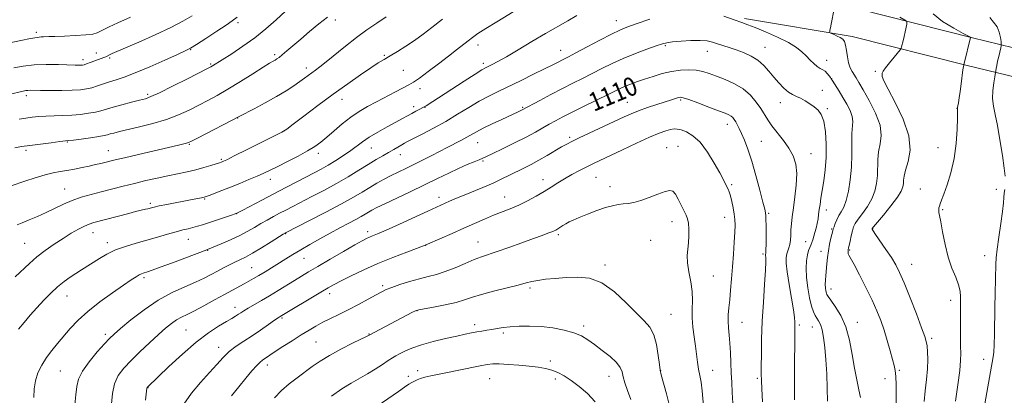
# Model space of a CAD drawing. Extents: x 2159800 to 2162700, y 307300 to 310200.
# Drawn here: x 2161543 to 2161965, y 309114 to 309275 of the extents above; entities that cross this region are included whole.
import ezdxf
from ezdxf.enums import TextEntityAlignment as Align

# ---------------------------------------------------------------- set-up
doc = ezdxf.new("R2010")
doc.units = 0
doc.header["$MEASUREMENT"] = 0
for name, color, linetype, lineweight in [('BREAKLINE DTM HARD', 7, 'Continuous', 0), ('CONTOUR INDEX', 41, 'Continuous', 13), ('CONTOUR INDEX LABEL', 244, 'Continuous', 0), ('CONTOUR INTERMEDIATE', 44, 'Continuous', 0), ('SPOT ELEVATION DTM', 2, 'Continuous', 13)]:
    doc.layers.add(name, color=color, linetype=linetype, lineweight=lineweight)
doc.styles.add('Style-WORKING', font='WORKING.shx')

msp = doc.modelspace()

# ---------------------------------------------------------------- linework, layer by layer
at = {"layer": 'BREAKLINE DTM HARD'}
for points in [[(2162277.29, 309406.88, 1048.9), (2162241.19, 309392.57, 1050.48), (2162206.6, 309372.78, 1053.29), (2162174.14, 309352.76, 1057.72), (2162142.49, 309331.51, 1064.3), (2162106.61, 309302.58, 1071.9), (2162067.43, 309274.31, 1079.5), (2162041.13, 309259.23, 1084.39), (2162017.33, 309256.3, 1089.03), (2161986.18, 309259.04, 1094.44), (2161951.11, 309267.54, 1099.94), (2161901.97, 309279.97, 1103.56), (2161855.44, 309287.64, 1105.66)], [(2162281.71, 309395.73, 1048.9), (2162246.41, 309381.73, 1050.48), (2162212.73, 309362.46, 1053.29), (2162180.64, 309342.67, 1057.72), (2162149.61, 309321.84, 1064.3), (2162113.89, 309293.04, 1071.9), (2162073.94, 309264.21, 1079.5), (2162045, 309247.61, 1084.39), (2162017.54, 309244.24, 1089.03), (2161984.23, 309247.17, 1094.44), (2161948.23, 309255.89, 1099.94), (2161899.52, 309268.21, 1103.56), (2161853.49, 309275.8, 1105.66)]]:
    msp.add_polyline3d(points, dxfattribs=at)
at = {"layer": 'CONTOUR INDEX', "flags": 128}
for points, elevation in [([(2161616.93, 309277.034), (2161612.972, 309274.659), (2161607.859, 309272.004), (2161601.196, 309268.895), (2161594.134, 309265.764), (2161582.738, 309260.828), (2161581.8721, 309260.425), (2161580.641, 309259.795), (2161580.004, 309259.501), (2161579.25, 309259.206), (2161576.93, 309258.357), (2161573.373, 309256.994), (2161571.807, 309256.411), (2161570.7651, 309256.066), (2161570.064, 309255.915), (2161569.411, 309255.869), (2161568.483, 309255.857), (2161566.837, 309255.883), (2161559.703, 309256.116), (2161554.539, 309256.183), (2161549.301, 309256.011), (2161544.635, 309255.493), (2161540.582, 309254.74)], 1090), ([(2161724.188, 309275.502), (2161719.673, 309272.053), (2161715.85, 309269.092), (2161712.242, 309266.435), (2161708.512, 309263.948), (2161704.8789, 309261.704), (2161701.701, 309259.828), (2161699.152, 309258.337), (2161696.67, 309256.82), (2161693.508, 309254.759), (2161689.103, 309251.755), (2161683.612, 309247.9), (2161677.379, 309243.4051), (2161670.838, 309238.571), (2161664.805, 309234.041), (2161660.191, 309230.547), (2161657.472, 309228.523), (2161655.3779, 309227.216), (2161652.206, 309225.576), (2161640.51, 309219.714), (2161635.0379, 309216.989), (2161631.795, 309215.3899), (2161630.347, 309214.7), (2161629.814, 309214.47), (2161629.403, 309214.313), (2161628.681, 309214.065), (2161627.302, 309213.62), (2161625.025, 309212.911), (2161622.015, 309212.031), (2161618.539, 309211.114), (2161614.812, 309210.258), (2161606.574, 309208.531), (2161601.9981, 309207.527), (2161597.207, 309206.421), (2161592.326, 309205.24), (2161587.469, 309204.015), (2161578.1, 309201.607), (2161573.7, 309200.4869), (2161569.5229, 309199.321), (2161565.576, 309197.974), (2161561.842, 309196.356), (2161554.547, 309192.772), (2161550.799, 309191.094), (2161547.254, 309189.6129), (2161544.284, 309188.388), (2161542.14, 309187.45)], 1100), ([(2161943.798, 309111.937), (2161944.8, 309118.931), (2161945.592, 309125.148), (2161945.972, 309129.448), (2161946.041, 309132.4851), (2161945.976, 309135.368), (2161945.923, 309138.923), (2161945.899, 309142.855), (2161945.893, 309146.589), (2161945.908, 309152.2469), (2161945.939, 309154.516), (2161945.952, 309156.725), (2161945.754, 309159.087), (2161945.11, 309161.806), (2161943.88, 309165.071), (2161942.298, 309169.004), (2161940.691, 309173.713), (2161939.33, 309179.128), (2161938.264, 309184.476), (2161937.487, 309188.809), (2161936.984, 309191.447), (2161936.707, 309192.784), (2161936.5999, 309193.483), (2161936.614, 309194.101), (2161936.7311, 309194.78), (2161936.946, 309195.555), (2161937.276, 309196.531), (2161937.848, 309198.094), (2161938.816, 309200.699), (2161940.245, 309204.673), (2161941.838, 309209.833), (2161943.208, 309215.866), (2161944.062, 309222.3529), (2161944.483, 309228.438), (2161944.646, 309233.156), (2161944.701, 309235.83), (2161944.704, 309236.931), (2161944.67, 309237.354), (2161944.701, 309237.676), (2161944.816, 309238.423), (2161945.043, 309239.797), (2161945.366, 309241.844), (2161945.764, 309244.569), (2161946.203, 309247.864), (2161946.978, 309253.818), (2161947.202, 309255.315), (2161947.325, 309255.914), (2161947.429, 309256.151), (2161947.561, 309256.658), (2161950.289, 309267.714), (2161950.1751, 309267.8), (2161949.344, 309268.252), (2161947.086, 309269.457), (2161943.042, 309271.667), (2161938.268, 309274.597), (2161934.175, 309277.827)], 1100), ([(2161874.8971, 309112.502), (2161874.822, 309117.222), (2161874.833, 309123.905), (2161874.958, 309141.598), (2161874.984, 309143.626), (2161875.049, 309145.878), (2161874.927, 309147.765), (2161874.473, 309151.076), (2161873.595, 309156.156), (2161872.554, 309162.013), (2161871.7, 309167.321), (2161871.301, 309171.065), (2161871.309, 309173.472), (2161871.594, 309175.077), (2161872.0299, 309176.368), (2161872.5, 309177.623), (2161872.89, 309179.075), (2161873.121, 309180.895), (2161873.251, 309183.038), (2161873.372, 309185.3991), (2161873.568, 309187.948), (2161873.894, 309190.943), (2161874.393, 309194.715), (2161875.052, 309199.425), (2161875.629, 309204.555), (2161875.823, 309209.418), (2161875.385, 309213.501), (2161874.272, 309216.997), (2161872.496, 309220.273), (2161870.139, 309223.598), (2161865.236, 309229.8299), (2161863.438, 309232.392), (2161860.389, 309237.251), (2161858.444, 309240.06), (2161855.971, 309242.976), (2161852.877, 309245.681), (2161849.162, 309247.926), (2161845.212, 309249.727), (2161841.506, 309251.171), (2161838.381, 309252.3249), (2161835.596, 309253.184), (2161832.765, 309253.723), (2161829.58, 309253.919), (2161826.042, 309253.747), (2161822.224, 309253.185), (2161818.236, 309252.244), (2161814.309, 309251.086), (2161810.707, 309249.907), (2161807.633, 309248.864), (2161805.049, 309247.938), (2161802.854, 309247.0699), (2161800.857, 309246.166), (2161798.491, 309244.999), (2161795.096, 309243.307), (2161784.81, 309238.271), (2161779.668, 309235.737), (2161775.634, 309233.698), (2161772.497, 309232.044), (2161769.801, 309230.546), (2161767.098, 309228.993), (2161763.97, 309227.226), (2161760.008, 309225.101), (2161755.047, 309222.579), (2161749.909, 309220.042), (2161745.663, 309217.9759), (2161743.0399, 309216.717), (2161741.435, 309215.992), (2161739.904, 309215.3739), (2161737.68, 309214.505), (2161734.693, 309213.284), (2161731.046, 309211.675), (2161726.816, 309209.658), (2161721.972, 309207.273), (2161716.457, 309204.573), (2161710.366, 309201.663), (2161699.445, 309196.501), (2161696.0929, 309194.861), (2161693.984, 309193.758), (2161692.506, 309192.912), (2161691.1, 309192.067), (2161689.407, 309191.071), (2161687.12, 309189.8), (2161684.026, 309188.16), (2161680.268, 309186.186), (2161676.084, 309183.946), (2161671.716, 309181.524), (2161667.429, 309179.079), (2161663.497, 309176.784), (2161660.102, 309174.762), (2161657.072, 309172.921), (2161648.204, 309167.427), (2161645.5319, 309165.795), (2161643.267, 309164.455), (2161641.246, 309163.309), (2161639.231, 309162.209), (2161634.255, 309159.54), (2161630.812, 309157.662), (2161626.5651, 309155.313), (2161622.053, 309152.834), (2161617.97, 309150.669), (2161614.827, 309149.121), (2161612.405, 309147.954), (2161610.3, 309146.795), (2161608.135, 309145.305), (2161605.633, 309143.2761), (2161602.54, 309140.535), (2161598.738, 309137.023), (2161594.645, 309133.1329), (2161590.813, 309129.3689), (2161587.696, 309126.0709), (2161585.364, 309122.911), (2161583.789, 309119.395), (2161582.904, 309115.216), (2161582.492, 309110.826)], 1110), ([(2161804.799, 309112.752), (2161803.369, 309116.587), (2161802.305, 309119.779), (2161801.566, 309122.38), (2161801.025, 309124.4941), (2161800.229, 309126.427), (2161798.641, 309128.534), (2161795.928, 309131.054), (2161792.569, 309133.748), (2161789.243, 309136.26), (2161786.417, 309138.313), (2161783.694, 309139.949), (2161780.463, 309141.291), (2161776.289, 309142.429), (2161771.442, 309143.3269), (2161766.37, 309143.917), (2161761.48, 309144.156), (2161757.018, 309144.11), (2161753.189, 309143.87), (2161750.116, 309143.52), (2161747.6, 309143.118), (2161745.3609, 309142.715), (2161743.167, 309142.347), (2161740.978, 309141.996), (2161738.801, 309141.625), (2161736.566, 309141.195), (2161733.88, 309140.629), (2161730.273, 309139.8469), (2161725.493, 309138.793), (2161720.167, 309137.523), (2161715.1399, 309136.123), (2161711.09, 309134.683), (2161708.03, 309133.332), (2161705.803, 309132.208), (2161704.194, 309131.368), (2161702.751, 309130.553), (2161700.958, 309129.424), (2161698.437, 309127.75), (2161695.354, 309125.725), (2161692.007, 309123.65), (2161685.041, 309119.694), (2161681.094, 309117.232), (2161676.69, 309114.126)], 1120)]:
    msp.add_lwpolyline(points, dxfattribs=dict(at, elevation=elevation))
at = {"layer": 'CONTOUR INTERMEDIATE', "flags": 128}
for points, elevation in [([(2161757.039, 309280.334), (2161747.407, 309274.422), (2161742.706, 309271.516), (2161739.367, 309269.385), (2161737.046, 309267.791), (2161735.093, 309266.313), (2161730.237, 309262.409), (2161726.789, 309259.688), (2161722.52, 309256.416), (2161718.082, 309253.094), (2161714.306, 309250.35), (2161711.731, 309248.603), (2161709.7351, 309247.432), (2161704.072, 309244.461), (2161695.92, 309240.15), (2161692.1, 309238.103), (2161688.514, 309236.02), (2161684.95, 309233.625), (2161681.282, 309230.762), (2161677.729, 309227.749), (2161674.594, 309225.025), (2161672.02, 309222.888), (2161669.512, 309221.078), (2161666.413, 309219.197), (2161662.312, 309216.971), (2161657.777, 309214.63), (2161653.617, 309212.531), (2161650.399, 309210.923), (2161647.696, 309209.622), (2161644.8359, 309208.335), (2161641.327, 309206.844), (2161637.378, 309205.222), (2161633.3809, 309203.616), (2161629.699, 309202.163), (2161624.315, 309200.08), (2161622.954, 309199.5741), (2161622.065, 309199.3), (2161621.057, 309199.08), (2161617.064, 309198.307), (2161606.092, 309196.214), (2161602.811, 309195.568), (2161600.736, 309195.129), (2161599.565, 309194.847), (2161597.971, 309194.4181), (2161597.021, 309194.179), (2161592.717, 309193.138), (2161589.864, 309192.4129), (2161574.873, 309188.476), (2161572.9201, 309187.848), (2161570.96, 309186.994), (2161568.401, 309185.663), (2161565.26, 309183.87), (2161561.707, 309181.693), (2161557.92, 309179.215), (2161554.123, 309176.534), (2161550.549, 309173.75), (2161547.35, 309170.943), (2161541.288, 309165.2439)], 1102), ([(2161918.357, 309111.34), (2161918.373, 309114.969), (2161918.35, 309118.962), (2161918.2489, 309122.504), (2161918.027, 309125.06), (2161917.604, 309127.218), (2161916.898, 309129.843), (2161915.857, 309133.553), (2161914.581, 309137.965), (2161913.202, 309142.447), (2161911.793, 309146.563), (2161910.171, 309150.656), (2161908.093, 309155.263), (2161905.4499, 309160.663), (2161902.681, 309166.088), (2161900.359, 309170.508), (2161898.196, 309174.496), (2161897.913, 309175.139), (2161897.81, 309175.669), (2161897.8, 309176.165), (2161897.8391, 309176.589), (2161897.898, 309176.96), (2161898.018, 309177.545), (2161898.658, 309180.5269), (2161899.154, 309182.764), (2161899.6649, 309184.892), (2161900.167, 309186.579), (2161900.881, 309188.113), (2161902.087, 309189.936), (2161903.936, 309192.379), (2161906.0629, 309195.33), (2161907.971, 309198.565), (2161909.275, 309201.894), (2161910.019, 309205.267), (2161910.3569, 309208.668), (2161910.56, 309215.465), (2161910.906, 309218.8), (2161911.584, 309222.123), (2161912.031, 309225.76), (2161911.523, 309230.112), (2161909.605, 309235.353), (2161906.897, 309240.75), (2161904.291, 309245.3459), (2161902.469, 309248.444), (2161901.289, 309250.387), (2161899.536, 309253.16), (2161898.708, 309254.785), (2161898.014, 309256.845), (2161897.514, 309259.416), (2161897.124, 309262.11), (2161896.7281, 309264.423), (2161896.214, 309265.988), (2161895.496, 309266.974), (2161894.4929, 309267.686), (2161893.189, 309268.361), (2161891.832, 309268.976), (2161890.737, 309269.44), (2161890.133, 309269.709), (2161889.928, 309269.909), (2161889.944, 309270.214), (2161890.041, 309270.792), (2161890.226, 309271.806), (2161890.539, 309273.417), (2161891.898, 309280.028)], 1104), ([(2161636.2801, 309276.469), (2161634.185, 309274.823), (2161631.547, 309273.034), (2161627.507, 309270.378), (2161622.873, 309267.357), (2161618.873, 309264.779), (2161616.283, 309263.184), (2161614.072, 309262.031), (2161610.761, 309260.509), (2161605.358, 309258.065), (2161598.837, 309255.173), (2161592.662, 309252.565), (2161587.955, 309250.787), (2161584.475, 309249.648), (2161581.64, 309248.774), (2161578.971, 309247.872), (2161576.413, 309246.982), (2161574.014, 309246.226), (2161571.725, 309245.697), (2161569.123, 309245.367), (2161565.686, 309245.181), (2161561.149, 309245.088), (2161556.267, 309245.058), (2161552.049, 309245.067), (2161547.611, 309245.102), (2161546.611, 309245.072), (2161545.763, 309244.971), (2161544.688, 309244.753), (2161532.226, 309241.816)], 1092), ([(2161590.622, 309276.485), (2161585.192, 309274.056), (2161581.503, 309272.3169), (2161579.249, 309271.1739), (2161577.745, 309270.384), (2161576.329, 309269.744), (2161574.411, 309269.22), (2161571.425, 309268.817), (2161567.091, 309268.5369), (2161562.291, 309268.347), (2161558.197, 309268.211), (2161555.668, 309268.099), (2161553.417, 309267.969), (2161552.329, 309267.942), (2161550.572, 309267.786), (2161547.719, 309267.322), (2161543.582, 309266.448), (2161538.943, 309265.372)], 1088), ([(2161699.994, 309276.577), (2161696.036, 309273.917), (2161691.827, 309270.9891), (2161687.351, 309267.693), (2161682.675, 309264.028), (2161674.427, 309257.327), (2161671.688, 309255.168), (2161669.7509, 309253.715), (2161665.155, 309250.353), (2161663.137, 309248.894), (2161660.532, 309247.071), (2161657.224, 309244.901), (2161653.115, 309242.427), (2161648.278, 309239.757), (2161643.478, 309237.236), (2161637.356, 309234.09), (2161619.29, 309224.643), (2161616.718, 309223.311), (2161615.451, 309222.711), (2161614.634, 309222.442), (2161613.436, 309222.145), (2161611.15, 309221.614), (2161594.059, 309217.675), (2161587.9919, 309216.26), (2161583.994, 309215.309), (2161577.891, 309213.8), (2161575.637, 309213.268), (2161572.967, 309212.666), (2161569.872, 309211.998), (2161566.588, 309211.332), (2161563.41, 309210.749), (2161560.506, 309210.277), (2161557.533, 309209.735), (2161554.017, 309208.888), (2161549.716, 309207.604), (2161545.31, 309206.16), (2161539.489, 309204.175)], 1098), ([(2161674.904, 309276.43), (2161671.2769, 309273.525), (2161667.303, 309270.2289), (2161663.473, 309266.997), (2161657.5651, 309261.972), (2161655.583, 309260.308), (2161654.22, 309259.209), (2161653.282, 309258.52), (2161652.536, 309258.044), (2161651.685, 309257.552), (2161650.176, 309256.66), (2161647.395, 309254.949), (2161642.988, 309252.179), (2161637.647, 309248.836), (2161632.327, 309245.586), (2161627.752, 309242.936), (2161623.735, 309240.749), (2161619.858, 309238.733), (2161615.747, 309236.66), (2161611.19, 309234.582), (2161606.015, 309232.619), (2161600.214, 309230.877), (2161594.419, 309229.406), (2161585.836, 309227.402), (2161583.456, 309226.816), (2161581.9, 309226.3979), (2161580.737, 309226.063), (2161579.349, 309225.73), (2161577.073, 309225.323), (2161573.539, 309224.8), (2161569.5391, 309224.252), (2161566.1579, 309223.81), (2161564.101, 309223.552), (2161560.3381, 309223.119), (2161556.614, 309222.68), (2161552.016, 309222.113), (2161547.538, 309221.52), (2161543.939, 309220.973), (2161541.048, 309220.44)], 1096), ([(2161781.671, 309277.191), (2161777.7851, 309274.8709), (2161768.276, 309269.413), (2161762.463, 309265.986), (2161756.602, 309262.497), (2161751.522, 309259.504), (2161747.85, 309257.429), (2161745.411, 309256.138), (2161742.65, 309254.769), (2161741.064, 309253.857), (2161738.186, 309252.062), (2161733.508, 309249.065), (2161717.135, 309238.481), (2161716.574, 309238.1339), (2161716.072, 309237.854), (2161714.208, 309236.911), (2161712.719, 309236.1449), (2161711.038, 309235.244), (2161709.238, 309234.229), (2161707.073, 309232.995), (2161704.219, 309231.406), (2161700.516, 309229.395), (2161696.476, 309227.16), (2161692.773, 309224.969), (2161689.878, 309223.013), (2161684.894, 309219.27), (2161681.84, 309217.167), (2161678.488, 309215.016), (2161675.2041, 309213.031), (2161672.221, 309211.344), (2161669.25, 309209.765), (2161661.764, 309205.905), (2161657.062, 309203.465), (2161651.996, 309200.812), (2161646.866, 309198.098), (2161638.747, 309193.768), (2161636.741, 309192.717), (2161635.441, 309192.145), (2161633.781, 309191.582), (2161621.452, 309187.565), (2161619.268, 309186.879), (2161617.32, 309186.332), (2161615.319, 309185.8489), (2161612.999, 309185.302), (2161610.101, 309184.55), (2161606.451, 309183.498), (2161602.216, 309182.241), (2161597.648, 309180.919), (2161592.99, 309179.627), (2161588.454, 309178.284), (2161584.2439, 309176.762), (2161580.518, 309174.987), (2161577.262, 309173.098), (2161569.558, 309168.217), (2161567.233, 309166.727), (2161564.781, 309165.08), (2161562.173, 309163.168), (2161559.4091, 309160.889), (2161556.501, 309158.186), (2161553.52, 309155.174), (2161550.546, 309152.012), (2161547.671, 309148.843), (2161545.013, 309145.741), (2161542.6991, 309142.766)], 1104), ([(2161656.923, 309278.95), (2161652.948, 309275.338), (2161648.583, 309271.479), (2161643.816, 309267.603), (2161638.752, 309263.944), (2161633.952, 309260.76), (2161625.64, 309255.532), (2161625.0259, 309255.183), (2161623.607, 309254.4451), (2161614.982, 309250.054), (2161608.573, 309246.823), (2161602.947, 309244.045), (2161599.344, 309242.387), (2161596.961, 309241.523), (2161594.486, 309240.877), (2161590.967, 309239.999), (2161586.894, 309238.951), (2161583.121, 309237.924), (2161577.931, 309236.369), (2161575.543, 309235.775), (2161572.615, 309235.2481), (2161569.197, 309234.81), (2161565.47, 309234.495), (2161561.619, 309234.32), (2161557.846, 309234.217), (2161554.356, 309234.101), (2161551.284, 309233.899), (2161548.495, 309233.602), (2161545.782, 309233.214), (2161542.981, 309232.74)], 1094), ([(2161812.959, 309275.521), (2161807.157, 309273.544), (2161803.145, 309272.145), (2161800.045, 309270.901), (2161796.492, 309269.196), (2161791.559, 309266.635), (2161786.073, 309263.718), (2161781.299, 309261.165), (2161778.17, 309259.513), (2161771.172, 309255.911), (2161767.858, 309254.248), (2161763.202, 309251.955), (2161757.824, 309249.337), (2161748.008, 309244.62), (2161743.938, 309242.596), (2161739.881, 309240.394), (2161735.463, 309237.772), (2161730.661, 309234.842), (2161725.543, 309231.804), (2161720.271, 309228.869), (2161715.4, 309226.288), (2161709.239, 309223.123), (2161707.866, 309222.402), (2161706.731, 309221.762), (2161703.34, 309219.765), (2161701.125, 309218.476), (2161698.642, 309217.057), (2161695.779, 309215.405), (2161692.384, 309213.384), (2161688.35, 309210.909), (2161683.755, 309208.11), (2161678.723, 309205.169), (2161673.4319, 309202.265), (2161668.283, 309199.564), (2161660.0869, 309195.361), (2161657.12, 309193.826), (2161654.452, 309192.431), (2161651.779, 309191.011), (2161649.074, 309189.537), (2161646.38, 309188.007), (2161643.6901, 309186.419), (2161640.784, 309184.747), (2161637.3911, 309182.965), (2161633.417, 309181.091), (2161629.464, 309179.3491), (2161623.565, 309176.876), (2161623.3019, 309176.783), (2161608.572, 309171.261), (2161603.298, 309169.301), (2161599.846, 309168.049), (2161597.919, 309167.386), (2161596.032, 309166.812), (2161595.2359, 309166.521), (2161594.292, 309166.06), (2161592.988, 309165.28), (2161590.918, 309163.92), (2161587.628, 309161.691), (2161582.903, 309158.433), (2161577.472, 309154.5169), (2161572.302, 309150.441), (2161568.138, 309146.615), (2161564.829, 309143.083), (2161559.357, 309136.704), (2161556.871, 309133.693), (2161554.591, 309130.6459), (2161552.581, 309127.469), (2161550.964, 309124.157), (2161549.875, 309120.7329), (2161549.378, 309117.209), (2161549.236, 309113.57)], 1106), ([(2161903.121, 309113.5719), (2161902.439, 309116.876), (2161901.535, 309121.067), (2161900.553, 309126.143), (2161899.568, 309131.999), (2161898.4, 309138.117), (2161896.799, 309143.8731), (2161894.648, 309148.736), (2161892.349, 309152.538), (2161890.437, 309155.205), (2161889.304, 309156.758), (2161888.775, 309157.61), (2161888.535, 309158.274), (2161888.331, 309159.173), (2161888.158, 309160.39), (2161888.071, 309161.918), (2161888.1109, 309163.749), (2161888.251, 309165.86), (2161888.671, 309170.804), (2161888.96, 309173.546), (2161889.364, 309176.386), (2161889.904, 309179.219), (2161890.479, 309181.776), (2161891.257, 309184.946), (2161891.485, 309185.747), (2161891.795, 309186.643), (2161892.31, 309188.005), (2161893.027, 309189.691), (2161893.906, 309191.43), (2161894.906, 309193.085), (2161895.964, 309195.0499), (2161897.0119, 309197.854), (2161897.977, 309201.861), (2161898.756, 309206.785), (2161899.24, 309212.176), (2161899.379, 309217.584), (2161899.3489, 309222.558), (2161899.387, 309226.6469), (2161899.8121, 309231.789), (2161899.569, 309233.904), (2161898.646, 309236.4), (2161897.219, 309239.184), (2161895.572, 309242.019), (2161893.967, 309244.675), (2161890.964, 309249.516), (2161890.627, 309250.0361), (2161890.273, 309250.554), (2161889.693, 309251.368), (2161888.907, 309252.344), (2161887.99, 309253.237), (2161886.996, 309253.888), (2161885.893, 309254.483), (2161884.627, 309255.297), (2161883.163, 309256.527), (2161881.551, 309258.085), (2161879.858, 309259.807), (2161878.054, 309261.5741), (2161875.72, 309263.445), (2161872.338, 309265.525), (2161867.659, 309267.839), (2161862.515, 309270.104), (2161858.0049, 309271.962), (2161854.853, 309273.189), (2161852.273, 309274.119), (2161849.105, 309275.223), (2161844.573, 309276.814)], 1106), ([(2161930.36, 309111.898), (2161930.88, 309116.479), (2161931.445, 309121.283), (2161931.8561, 309125.867), (2161931.968, 309129.853), (2161931.847, 309133.121), (2161931.613, 309135.621), (2161931.307, 309137.5), (2161930.653, 309139.717), (2161929.298, 309143.431), (2161927.046, 309149.337), (2161924.346, 309156.27), (2161921.805, 309162.599), (2161919.851, 309167.132), (2161918.186, 309170.425), (2161916.335, 309173.473), (2161913.993, 309176.984), (2161909.591, 309183.355), (2161908.5151, 309184.966), (2161908.132, 309185.619), (2161908.093, 309185.781), (2161908.189, 309185.935), (2161908.755, 309186.633), (2161912.966, 309191.674), (2161916.162, 309195.61), (2161918.931, 309199.276), (2161920.573, 309201.9271), (2161921.281, 309203.75), (2161921.474, 309205.16), (2161921.542, 309206.57), (2161921.772, 309208.372), (2161922.4249, 309210.954), (2161923.5521, 309214.6431), (2161924.367, 309219.528), (2161923.871, 309225.636), (2161921.451, 309232.774), (2161918.035, 309239.877), (2161914.9319, 309245.66), (2161913.149, 309249.192), (2161912.463, 309250.955), (2161912.348, 309251.783), (2161912.411, 309252.426), (2161912.7931, 309253.3), (2161913.774, 309254.736), (2161915.484, 309256.903), (2161917.479, 309259.313), (2161920.121, 309262.462), (2161920.523, 309263.09), (2161920.718, 309263.738), (2161921.354, 309266.361), (2161921.778, 309268.2), (2161922.216, 309270.193), (2161922.914, 309273.498), (2161923.025, 309274.311), (2161922.721, 309274.794), (2161919.965, 309276.4)], 1102), ([(2161965.101, 309208.325), (2161964.66, 309211.702), (2161963.861, 309217.234), (2161962.83, 309223.846), (2161961.738, 309230.053), (2161960.7521, 309234.75), (2161960.015, 309238.3321), (2161959.668, 309241.569), (2161959.782, 309245.007), (2161960.172, 309248.289), (2161960.5861, 309250.833), (2161961.1991, 309254.437), (2161961.449, 309255.797), (2161961.8121, 309257.56), (2161962.284, 309259.634), (2161963.169, 309263.285), (2161963.382, 309264.222), (2161963.418, 309264.914), (2161963.31, 309265.955), (2161963.0569, 309267.761), (2161962.532, 309270.037), (2161961.577, 309272.31), (2161960.131, 309274.275), (2161958.525, 309276.283)], 1098), ([(2161889.019, 309111.95), (2161888.865, 309117.452), (2161888.645, 309123.627), (2161888.33, 309129.6849), (2161887.896, 309134.955), (2161887.3479, 309139.258), (2161886.698, 309142.534), (2161885.962, 309144.792), (2161885.185, 309146.319), (2161884.415, 309147.4711), (2161883.685, 309148.621), (2161882.956, 309150.2), (2161882.175, 309152.66), (2161881.325, 309156.269), (2161880.547, 309160.578), (2161880.019, 309164.959), (2161879.872, 309168.873), (2161880.042, 309172.148), (2161880.42, 309174.703), (2161880.902, 309176.517), (2161881.416, 309177.805), (2161881.897, 309178.843), (2161882.303, 309179.8791), (2161882.679, 309181.049), (2161883.597, 309184.184), (2161884.123, 309186.109), (2161884.589, 309188.09), (2161884.937, 309190.021), (2161885.208, 309191.959), (2161885.4739, 309194.004), (2161885.797, 309196.273), (2161886.21, 309198.95), (2161886.739, 309202.237), (2161887.378, 309206.281), (2161887.983, 309211.018), (2161888.379, 309216.326), (2161888.421, 309221.99), (2161888.088, 309227.394), (2161887.391, 309231.828), (2161886.343, 309234.795), (2161884.971, 309236.668), (2161883.304, 309238.036), (2161881.396, 309239.365), (2161879.393, 309240.633), (2161877.469, 309241.696), (2161875.735, 309242.49), (2161874.074, 309243.272), (2161872.305, 309244.381), (2161870.305, 309246.07), (2161868.153, 309248.239), (2161865.985, 309250.706), (2161863.876, 309253.285), (2161861.677, 309255.781), (2161859.181, 309258.001), (2161856.258, 309259.798), (2161853.083, 309261.23), (2161849.908, 309262.4), (2161846.9461, 309263.402), (2161841.878, 309265.048), (2161839.734, 309265.727), (2161837.418, 309266.239), (2161834.429, 309266.494), (2161830.499, 309266.438), (2161826.29, 309266.169), (2161822.696, 309265.823), (2161820.284, 309265.48), (2161818.314, 309264.98), (2161815.715, 309264.108), (2161811.721, 309262.709), (2161806.766, 309260.884), (2161801.586, 309258.797), (2161796.775, 309256.597), (2161792.353, 309254.383), (2161788.197, 309252.236), (2161784.165, 309250.196), (2161780.024, 309248.125), (2161775.521, 309245.844), (2161770.582, 309243.276), (2161765.844, 309240.772), (2161758.27, 309236.7231), (2161756.5991, 309235.934), (2161749.542, 309232.664), (2161745.387, 309230.702), (2161741.572, 309228.839), (2161738.68, 309227.3241), (2161735.877, 309225.778), (2161731.979, 309223.663), (2161726.227, 309220.649), (2161719.57, 309217.2291), (2161713.3839, 309214.101), (2161708.7071, 309211.785), (2161705.212, 309210.074), (2161702.232, 309208.582), (2161699.223, 309206.993), (2161696.127, 309205.274), (2161693.011, 309203.462), (2161689.818, 309201.543), (2161686.006, 309199.299), (2161680.91, 309196.461), (2161674.249, 309192.936), (2161667.267, 309189.332), (2161656.933, 309184.063), (2161656.748, 309183.955), (2161655.995, 309183.487), (2161650.7709, 309180.2), (2161646.681, 309177.663), (2161642.783, 309175.329), (2161639.786, 309173.674), (2161637.453, 309172.511), (2161635.311, 309171.49), (2161632.981, 309170.3301), (2161630.464, 309169.019), (2161627.854, 309167.619), (2161625.1731, 309166.166), (2161622.151, 309164.618), (2161618.445, 309162.912), (2161613.81, 309160.948), (2161608.405, 309158.481), (2161602.492, 309155.228), (2161596.407, 309151.1011), (2161590.793, 309146.78), (2161586.37, 309143.138), (2161583.56, 309140.734), (2161581.601, 309138.876), (2161579.431, 309136.556), (2161576.322, 309133.065), (2161572.864, 309128.888), (2161569.978, 309124.807), (2161568.336, 309121.376), (2161567.613, 309118.219), (2161567.2341, 309114.7309), (2161566.752, 309110.477)], 1108), ([(2161861.132, 309111.653), (2161860.834, 309117.239), (2161860.675, 309120.905), (2161860.626, 309123.634), (2161860.638, 309126.922), (2161860.682, 309131.936), (2161860.808, 309138.518), (2161861.086, 309146.182), (2161861.546, 309154.337), (2161862.057, 309161.984), (2161862.45, 309168.02), (2161862.603, 309171.666), (2161862.582, 309173.436), (2161862.461, 309174.569), (2161862.462, 309174.827), (2161862.492, 309174.999), (2161862.539, 309175.192), (2161862.593, 309175.711), (2161862.645, 309176.91), (2161862.686, 309179.011), (2161862.71, 309181.719), (2161862.7111, 309184.606), (2161862.684, 309187.291), (2161862.635, 309189.583), (2161862.569, 309191.336), (2161862.458, 309192.604), (2161862.126, 309194.234), (2161861.365, 309197.273), (2161860.044, 309202.379), (2161858.3529, 309208.657), (2161856.565, 309214.828), (2161854.908, 309219.858), (2161853.449, 309223.718), (2161852.212, 309226.6281), (2161851.2079, 309228.8), (2161850.391, 309230.413), (2161849.702, 309231.6369), (2161849.077, 309232.619), (2161848.441, 309233.415), (2161847.718, 309234.0569), (2161846.759, 309234.614), (2161845.138, 309235.2989), (2161842.356, 309236.363), (2161838.196, 309237.938), (2161833.558, 309239.679), (2161829.625, 309241.118), (2161827.255, 309241.903), (2161826.014, 309242.125), (2161825.149, 309241.985), (2161823.99, 309241.642), (2161822.208, 309241.074), (2161815.964, 309239.04), (2161811.929, 309237.689), (2161808.128, 309236.341), (2161804.98, 309235.097), (2161801.9, 309233.729), (2161782.662, 309224.711), (2161779.504, 309223.197), (2161777.334, 309222.08), (2161775.185, 309220.86), (2161768.918, 309217.176), (2161765.393, 309215.174), (2161762.07, 309213.397), (2161758.946, 309211.804), (2161752.9, 309208.758), (2161749.6201, 309207.146), (2161745.819, 309205.4), (2161741.377, 309203.508), (2161732.666, 309199.945), (2161729.518, 309198.618), (2161727.204, 309197.6011), (2161721.623, 309195.09), (2161717.907, 309193.403), (2161705.734, 309187.85), (2161700.032, 309185.274), (2161696.306, 309183.633), (2161694.181, 309182.734), (2161692.892, 309182.201), (2161691.685, 309181.65), (2161689.85, 309180.685), (2161686.688, 309178.904), (2161681.817, 309176.093), (2161676.132, 309172.781), (2161670.847, 309169.686), (2161666.852, 309167.33), (2161663.748, 309165.4741), (2161660.8151, 309163.6831), (2161653.856, 309159.39), (2161650.151, 309157.152), (2161646.613, 309155.08), (2161640.93, 309151.799), (2161639.137, 309150.708), (2161637.861, 309149.883), (2161636.786, 309149.172), (2161635.598, 309148.419), (2161633.985, 309147.444), (2161631.639, 309146.067), (2161628.31, 309144.088), (2161623.9951, 309141.252), (2161618.749, 309137.286), (2161612.792, 309132.16), (2161606.986, 309126.804), (2161597.836, 309118.049), (2161597.734, 309117.924), (2161597.683, 309117.817), (2161597.634, 309117.511), (2161597.017, 309112.47)], 1112), ([(2161848.701, 309106.5259), (2161848.216, 309115.704), (2161848.006, 309119.911), (2161847.823, 309124.119), (2161847.662, 309128.46), (2161847.484, 309132.759), (2161847.238, 309136.762), (2161846.907, 309140.281), (2161846.593, 309143.396), (2161846.428, 309146.252), (2161846.507, 309149.021), (2161846.776, 309151.978), (2161847.141, 309155.428), (2161847.526, 309159.5899), (2161847.916, 309164.3631), (2161848.31, 309169.565), (2161848.702, 309174.953), (2161849.049, 309180.0451), (2161849.299, 309184.304), (2161849.405, 309187.388), (2161849.338, 309189.752), (2161849.072, 309192.05), (2161848.603, 309194.747), (2161848.018, 309197.544), (2161847.426, 309199.949), (2161846.908, 309201.616), (2161846.4349, 309202.762), (2161845.349, 309204.943), (2161844.405, 309206.7859), (2161842.842, 309209.725), (2161840.488, 309213.958), (2161837.577, 309218.687), (2161834.441, 309222.86), (2161831.392, 309225.671), (2161828.642, 309227.287), (2161826.379, 309228.117), (2161824.694, 309228.51), (2161823.2919, 309228.561), (2161821.779, 309228.309), (2161819.766, 309227.747), (2161816.88, 309226.705), (2161812.748, 309224.973), (2161807.2459, 309222.47), (2161801.234, 309219.642), (2161788.7609, 309213.7), (2161785.97, 309212.337), (2161782.872, 309210.776), (2161779.587, 309209.046), (2161776.406, 309207.256), (2161773.519, 309205.485), (2161770.721, 309203.691), (2161767.7061, 309201.799), (2161764.26, 309199.779), (2161760.539, 309197.765), (2161756.79, 309195.935), (2161753.194, 309194.4021), (2161746.027, 309191.601), (2161742.152, 309189.962), (2161737.936, 309188.09), (2161733.289, 309186.006), (2161728.272, 309183.783), (2161717.682, 309179.157), (2161715.983, 309178.474), (2161708.8569, 309175.8021), (2161702.942, 309173.519), (2161696.53, 309170.902), (2161690.428, 309168.209), (2161685.074, 309165.685), (2161680.819, 309163.576), (2161677.786, 309161.998), (2161675.197, 309160.547), (2161672.052, 309158.691), (2161654.603, 309148.252), (2161653.812, 309147.728), (2161652.235, 309146.635), (2161649.613, 309144.79), (2161646.262, 309142.452), (2161642.639, 309139.991), (2161639.133, 309137.691), (2161635.87, 309135.479), (2161632.906, 309133.193), (2161630.225, 309130.672), (2161627.506, 309127.738), (2161624.354, 309124.216), (2161620.565, 309120.013), (2161616.691, 309115.385), (2161613.475, 309110.676)], 1114), ([(2161836.354, 309104.971), (2161835.343, 309116.343), (2161834.854, 309120.119), (2161834.331, 309123.041), (2161833.829, 309125.709), (2161833.379, 309128.626), (2161832.449, 309135.552), (2161831.885, 309139.544), (2161831.378, 309143.672), (2161831.097, 309147.684), (2161831.128, 309151.4169), (2161831.23, 309155.065), (2161831.076, 309158.908), (2161830.462, 309163.108), (2161829.659, 309167.349), (2161829.058, 309171.197), (2161828.942, 309174.356), (2161829.164, 309177.09), (2161829.469, 309179.801), (2161829.644, 309182.76), (2161829.643, 309185.702), (2161829.464, 309188.229), (2161829.096, 309190.1), (2161828.493, 309191.687), (2161826.418, 309195.935), (2161825.105, 309198.523), (2161823.874, 309200.681), (2161822.815, 309201.925), (2161821.525, 309202.244), (2161819.479, 309201.7451), (2161816.357, 309200.59), (2161812.643, 309199.158), (2161809.028, 309197.881), (2161806.044, 309197.086), (2161803.601, 309196.6721), (2161801.451, 309196.431), (2161799.334, 309196.164), (2161796.941, 309195.696), (2161793.95, 309194.86), (2161790.206, 309193.569), (2161786.227, 309192.058), (2161782.699, 309190.641), (2161780.132, 309189.555), (2161778.336, 309188.7161), (2161776.943, 309187.963), (2161775.662, 309187.176), (2161773.516, 309185.752), (2161772.745, 309185.2681), (2161771.969, 309184.873), (2161770.919, 309184.446), (2161769.314, 309183.862), (2161766.83, 309182.976), (2161763.1311, 309181.64), (2161758.113, 309179.7989), (2161752.584, 309177.784), (2161747.5829, 309176.022), (2161740.82, 309173.816), (2161737.695, 309172.65), (2161733.85, 309171.006), (2161729.571, 309169.149), (2161725.3689, 309167.4819), (2161721.6049, 309166.289), (2161718.035, 309165.374), (2161714.264, 309164.419), (2161710.071, 309163.203), (2161705.926, 309161.8761), (2161702.474, 309160.686), (2161700.1031, 309159.775), (2161698.1809, 309158.866), (2161695.819, 309157.579), (2161692.373, 309155.661), (2161688.183, 309153.366), (2161683.835, 309151.075), (2161679.812, 309149.084), (2161676.191, 309147.352), (2161672.945, 309145.757), (2161669.992, 309144.165), (2161667.029, 309142.417), (2161663.696, 309140.348), (2161659.805, 309137.8899), (2161655.849, 309135.367), (2161652.4921, 309133.202), (2161650.22, 309131.708), (2161647.077, 309129.574), (2161646.08, 309128.736), (2161644.64, 309127.266), (2161642.565, 309124.903), (2161639.959, 309121.783), (2161637, 309118.142), (2161633.883, 309114.225)], 1116), ([(2161955.983, 309108.445), (2161957.22, 309115.723), (2161959.934, 309131.035), (2161960.174, 309133.008), (2161960.363, 309136.0991), (2161960.478, 309140.669), (2161960.642, 309152.288), (2161960.773, 309158.0989), (2161961.124, 309170.602), (2161961.2821, 309173.428), (2161961.666, 309177.075), (2161962.358, 309182.239), (2161963.182, 309188.05), (2161963.898, 309193.246), (2161964.329, 309196.878), (2161964.5481, 309199.256), (2161964.691, 309201.002), (2161964.863, 309202.62)], 1098), ([(2161821.652, 309108.906), (2161820.002, 309115.175), (2161817.848, 309123.261), (2161817.407, 309125.297), (2161817.06, 309127.738), (2161816.563, 309131.587), (2161815.778, 309136.183), (2161814.599, 309140.446), (2161812.899, 309143.641), (2161810.489, 309146.397), (2161807.1629, 309149.682), (2161802.8181, 309154.104), (2161797.765, 309158.815), (2161792.418, 309162.6069), (2161787.128, 309164.589), (2161781.999, 309165.134), (2161777.076, 309164.936), (2161772.437, 309164.573), (2161768.312, 309164.167), (2161764.964, 309163.729), (2161762.452, 309163.246), (2161760, 309162.62), (2161756.628, 309161.73), (2161746.069, 309159.104), (2161740.876, 309157.706), (2161736.947, 309156.468), (2161733.645, 309155.358), (2161729.971, 309154.299), (2161725.282, 309153.249), (2161720.359, 309152.299), (2161716.342, 309151.576), (2161714.007, 309151.133), (2161712.678, 309150.736), (2161711.319, 309150.076), (2161692.726, 309140.309), (2161691.853, 309139.871), (2161685.603, 309136.789), (2161680.62, 309134.252), (2161675.728, 309131.582), (2161671.738, 309129.115), (2161668.419, 309126.798), (2161661.953, 309122.028), (2161658.528, 309119.386), (2161655.219, 309116.511), (2161652.228, 309113.43)], 1118), ([(2161789.583, 309111.721), (2161786.321, 309115.233), (2161782.748, 309118.289), (2161779.298, 309120.817), (2161776.293, 309122.774), (2161773.607, 309124.228), (2161771.004, 309125.274), (2161768.246, 309126.009), (2161765.1041, 309126.538), (2161761.348, 309126.969), (2161756.91, 309127.3799), (2161752.373, 309127.729), (2161748.481, 309127.946), (2161745.689, 309127.963), (2161743.301, 309127.72), (2161740.333, 309127.158), (2161731.158, 309125.217), (2161726.334, 309124.227), (2161719.136, 309122.857), (2161716.665, 309122.31), (2161714.771, 309121.733), (2161713.311, 309121.136), (2161712.141, 309120.557), (2161711.082, 309119.984), (2161709.81, 309119.213), (2161707.967, 309117.99), (2161705.328, 309116.162), (2161696.249, 309109.781)], 1122)]:
    msp.add_lwpolyline(points, dxfattribs=dict(at, elevation=elevation))
at = {"layer": 'SPOT ELEVATION DTM'}
for p in [(2161678.33, 309275.28, 1096.48), (2161798.66, 309274.97, 1105.3), (2161636.65, 309274.12, 1092.33), (2161550.3, 309269.94, 1087.67), (2161616.32, 309262.45, 1092.09), (2161739.44, 309264.46, 1102.6), (2161774.81, 309262.28, 1105.27), (2161819.64, 309264.29, 1108.19), (2161862.27, 309263.48, 1107.22), (2161570.23, 309258.22, 1089.56), (2161576.01, 309261.07, 1089.34), (2161581.68, 309258.91, 1090.24), (2161652.31, 309260.37, 1095.69), (2161699.21, 309260.07, 1099.84), (2161837.61, 309261.84, 1108.73), (2161888.68, 309257.97, 1105.39), (2161624.9, 309256.41, 1093.81), (2161665.87, 309254.63, 1097.53), (2161741.62, 309256.65, 1103.63), (2161707.47, 309253.69, 1100.88), (2161890.82, 309250.1, 1105.96), (2161909.51, 309253.19, 1102.17), (2161714.49, 309245.83, 1102.59), (2161546.06, 309242.83, 1092.41), (2161597.98, 309243.4, 1093.71), (2161681.17, 309241.26, 1100.65), (2161886.84, 309245.11, 1107.24), (2161711.84, 309238.06, 1103.59), (2161716.72, 309237.82, 1104.06), (2161758.54, 309237.86, 1107.84), (2161803.37, 309240.01, 1111.19), (2161826.07, 309240.95, 1112.22), (2161868.76, 309239.75, 1108.65), (2161888.99, 309237.26, 1107.77), (2161944.42, 309237.37, 1100.03), (2161636.45, 309233.25, 1098.05), (2161846.17, 309230.57, 1112.6), (2161656.32, 309227.69, 1099.99), (2161778.65, 309225.01, 1111.69), (2161563.52, 309223.03, 1096.08), (2161615.77, 309221.91, 1098.13), (2161693.69, 309220.45, 1104.81), (2161739.29, 309222.72, 1108.82), (2161820.17, 309220.53, 1115.19), (2161824.93, 309221.1, 1115.1), (2161860.63, 309223.31, 1111.07), (2161936.37, 309220.58, 1100.64), (2161545.85, 309219.38, 1096.34), (2161581.15, 309219.31, 1097.23), (2161670.96, 309218.16, 1102.45), (2161706.17, 309217.51, 1106.72), (2161881.88, 309217.92, 1109.3), (2161629.44, 309215.61, 1099.79), (2161741.48, 309214.86, 1110.17), (2161789.92, 309207.82, 1114.93), (2161650.52, 309206.92, 1102.59), (2161767.17, 309206.79, 1113.43), (2161795.82, 309203.78, 1115.47), (2161848.03, 309204.67, 1113.78), (2161562.37, 309202.87, 1099.17), (2161722.65, 309199.34, 1111.47), (2161750.81, 309199.36, 1113.26), (2161928.7, 309202.88, 1100.7), (2161961.32, 309202.69, 1098.58), (2161599.14, 309196.67, 1101.71), (2161622.33, 309198.51, 1102.13), (2161635.99, 309192.24, 1104.01), (2161844.93, 309190.76, 1114.68), (2161863.77, 309192.47, 1111.82), (2161888.49, 309193.87, 1107.45), (2161938.32, 309193.96, 1099.87), (2161822.37, 309188.81, 1116.64), (2161574.49, 309184.08, 1102.7), (2161657.02, 309183.77, 1108.07), (2161692.11, 309184.63, 1111.57), (2161773.72, 309183.28, 1116.26), (2161890.73, 309185.75, 1106.17), (2161908.39, 309185.82, 1101.93), (2161545.22, 309179.53, 1101.05), (2161580.68, 309179.85, 1103.51), (2161615.41, 309181.22, 1104.76), (2161717.02, 309178.72, 1114.02), (2161739.39, 309180.21, 1115.18), (2161813.24, 309180.92, 1117.13), (2161879.65, 309180.33, 1108.77), (2161623.58, 309176.54, 1106.06), (2161861.4, 309174.99, 1112.24), (2161886.15, 309176.19, 1106.68), (2161898.49, 309176.79, 1103.85), (2161956.24, 309174.32, 1098.69), (2161664.91, 309173.12, 1110.82), (2161793.8, 309170.24, 1117.66), (2161924.97, 309170.55, 1101.25), (2161642.44, 309169.19, 1109.07), (2161840.19, 309165.61, 1115.09), (2161596.4, 309164.94, 1106.29), (2161698.6, 309161.49, 1115.7), (2161563.36, 309156.97, 1104.76), (2161675.88, 309158.05, 1114.5), (2161761.62, 309160.4, 1118.3), (2161890.57, 309160.07, 1105.36), (2161941.73, 309155.15, 1100.57), (2161635.31, 309152.16, 1111.39), (2161713.23, 309150.7, 1118.05), (2161821.98, 309149.23, 1117.1), (2161655.52, 309147.59, 1114.21), (2161737.91, 309144.78, 1119.56), (2161852.36, 309145.68, 1113.18), (2161876.97, 309144.54, 1109.72), (2161901.72, 309145.77, 1105.29), (2161579.85, 309140.62, 1107.64), (2161614.36, 309142.41, 1111.04), (2161692.7, 309140.68, 1117.95), (2161750.28, 309141.23, 1120.29), (2161784.62, 309144.12, 1119.66), (2161882.44, 309143.69, 1108.8), (2161670.07, 309137.37, 1117.02), (2161933.63, 309138.85, 1101.69), (2161628.37, 309134.98, 1113.4), (2161649.17, 309127.51, 1116.52), (2161770.27, 309129.22, 1121.63), (2161955.87, 309129.96, 1098.63), (2161560.56, 309124.84, 1107.04), (2161713.57, 309125.11, 1121.49), (2161817.57, 309125.03, 1117.97), (2161839.87, 309125.25, 1115.25), (2161919.77, 309125.2, 1103.81), (2161709.52, 309122.58, 1121.56), (2161744.4, 309121.57, 1122.88), (2161772.44, 309121.42, 1122.46), (2161795.48, 309122.55, 1120.7), (2161858.97, 309121.75, 1112.23), (2161913.59, 309121.55, 1104.68), (2161598.1, 309117.77, 1112.06)]:
    msp.add_point(p, dxfattribs=at)

# ---------------------------------------------------------------- texts
at = {"layer": 'CONTOUR INDEX LABEL', "style": 'Style-WORKING', "width": 0.875}
msp.add_text('1110', height=8, rotation=22.6, dxfattribs=at).set_placement((2161787.372, 309239.523, 1110), align=Align.MIDDLE_LEFT)

doc.saveas('drawing.dxf')
